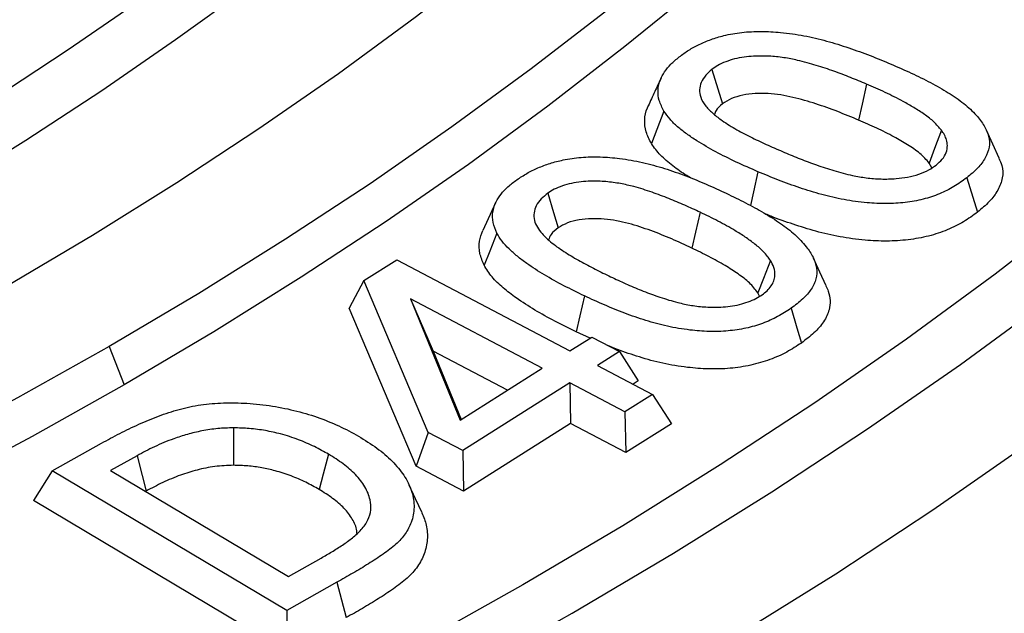
# Model space of a CAD drawing. Units: millimetres. Extents: x 10 to 410, y 10 to 287.
# Drawn here: x 382 to 390, y 145 to 150 of the extents above; entities that cross this region are included whole.
import ezdxf

# ---------------------------------------------------------------- set-up
doc = ezdxf.new("R2010")
doc.units = ezdxf.units.MM
doc.linetypes.add('SLD-Solid', pattern=[0])

msp = doc.modelspace()

# ---------------------------------------------------------------- linework, layer by layer
at = {"color": 7, "linetype": 'SLD-Solid', "lineweight": 25}
for p, q in [((389.3891, 148.6575), (389.368, 148.6941)), ((385.9776, 148.3836), (385.8772, 148.1659)), ((384.9478, 147.7756), (385.2054, 147.9385)), ((385.2054, 147.9385), (386.5579, 147.2254)), ((384.9478, 147.7756), (384.8337, 147.5592)), ((385.4509, 146.5872), (384.9478, 147.7756)), ((388.0414, 147.6525), (388.0287, 147.6793)), ((386.3412, 147.0884), (385.3111, 147.6312)), ((385.3111, 147.6312), (385.7006, 146.6831)), ((385.3111, 147.6312), (385.4901, 147.2223)), ((385.3574, 146.3218), (384.8337, 147.5592)), ((386.7163, 147.3256), (386.6074, 147.3751)), ((386.5579, 147.2254), (386.7287, 147.3334)), ((386.7287, 147.3334), (386.945, 147.2195)), ((382.9576, 147.2599), (383.0742, 146.9593)), ((385.4901, 147.2223), (385.7094, 146.6886)), ((386.0699, 146.9168), (385.4901, 147.2223)), ((386.945, 147.2195), (386.7742, 147.1116)), ((386.945, 147.2195), (387.0919, 146.99)), ((386.7742, 147.1116), (387.2053, 146.8842)), ((385.7006, 146.6831), (386.3412, 147.0884)), ((386.5575, 146.9745), (385.7205, 146.4451)), ((386.9886, 146.7472), (386.5575, 146.9745)), ((386.5575, 146.9745), (386.5642, 146.6564)), ((387.0919, 146.99), (387.0522, 146.9649)), ((387.2053, 146.8842), (386.9886, 146.7472)), ((387.2053, 146.8842), (387.3522, 146.6548)), ((386.9886, 146.7472), (386.9952, 146.4291)), ((386.5642, 146.6564), (385.7273, 146.127)), ((386.9952, 146.4291), (386.5642, 146.6564)), ((387.3522, 146.6548), (386.9952, 146.4291)), ((385.4509, 146.5872), (385.3574, 146.3218)), ((385.7205, 146.4451), (385.4509, 146.5872)), ((382.5112, 146.2863), (382.8969, 146.5024)), ((385.7205, 146.4451), (385.7273, 146.127)), ((383.1745, 146.4048), (382.9674, 146.289)), ((382.5112, 146.2863), (382.3641, 146.0543)), ((384.3443, 145.1943), (382.5112, 146.2863)), ((382.9674, 146.289), (384.3584, 145.4604)), ((385.7273, 146.127), (385.3574, 146.3218)), ((383.2464, 146.1282), (383.2418, 146.1256)), ((384.342, 144.8761), (382.3641, 146.0543)), ((384.3584, 145.4604), (384.6135, 145.6037)), ((384.7373, 145.4142), (384.3443, 145.1943)), ((384.7373, 145.4142), (384.8098, 145.1378)), ((384.3443, 145.1943), (384.342, 144.8761))]:
    msp.add_line(p, q, dxfattribs=at)
at = {"color": 7, "linetype": 'SLD-Solid', "lineweight": 25, "flags": 128}
for points in [[(386.5751, 145.1716), (387.3672, 145.641), (388.1378, 146.1222), (388.8863, 146.615), (389.6122, 147.1188), (390.315, 147.6335), (390.9942, 148.1585), (391.6494, 148.6937), (392.2801, 149.2386), (392.8858, 149.7929), (393.4663, 150.3561), (394.0209, 150.9278), (394.5495, 151.5078), (395.0516, 152.0956), (395.5269, 152.6907), (395.975, 153.2928), (396.3956, 153.9015), (396.7885, 154.5163), (397.1534, 155.1369), (397.4901, 155.7628), (397.7982, 156.3935), (398.0777, 157.0287), (398.3282, 157.6678), (398.5497, 158.3106), (398.7419, 158.9565), (398.9048, 159.605), (399.0382, 160.2558), (399.1421, 160.9084), (399.2163, 161.5623), (399.2609, 162.2172), (399.2758, 162.8725), (399.2609, 163.5277), (399.2163, 164.1826), (399.1421, 164.8365), (399.0382, 165.4891), (398.9048, 166.1399), (398.7419, 166.7884), (398.5497, 167.4343), (398.3282, 168.0771), (398.0777, 168.7162), (397.7982, 169.3514), (397.4901, 169.9822), (397.1534, 170.608), (396.7885, 171.2286), (396.3956, 171.8434), (395.975, 172.4521), (395.5269, 173.0542), (395.0516, 173.6494), (394.5495, 174.2371), (394.0209, 174.8171), (393.4663, 175.3889), (392.8858, 175.9521), (392.2801, 176.5063), (391.6494, 177.0512), (390.9942, 177.5864), (390.315, 178.1115), (389.6122, 178.6261), (388.8863, 179.13), (388.1378, 179.6227), (387.3672, 180.1039), (386.5751, 180.5733), (385.762, 181.0306), (384.9284, 181.4755), (384.0749, 181.9075), (383.2021, 182.3266), (382.3106, 182.7323), (381.401, 183.1244), (380.4739, 183.5026), (379.5301, 183.8667), (378.57, 184.2164), (377.5944, 184.5515), (376.6039, 184.8717), (375.5993, 185.1768), (374.5812, 185.4667), (373.5502, 185.7411), (372.5072, 185.9997), (371.4528, 186.2426), (370.3878, 186.4694), (369.3128, 186.6801), (368.2287, 186.8744), (367.1361, 187.0523), (366.0358, 187.2136), (364.9286, 187.3582), (363.8152, 187.4861), (362.6964, 187.5971), (361.573, 187.6911), (360.4456, 187.7681), (359.3152, 187.8281), (358.1824, 187.8709), (357.0481, 187.8967), (355.913, 187.9053), (354.7779, 187.8967), (353.6436, 187.8709), (352.5108, 187.8281), (351.3804, 187.7681), (350.253, 187.6911), (349.1296, 187.5971), (348.0108, 187.4861), (346.8974, 187.3582), (345.7902, 187.2136), (344.6899, 187.0523), (343.5973, 186.8744), (342.5132, 186.6801), (341.4382, 186.4694), (340.3732, 186.2426), (339.3188, 185.9997), (338.2758, 185.7411), (337.2448, 185.4667), (336.2267, 185.1768), (335.2221, 184.8717), (334.2316, 184.5515), (333.256, 184.2164), (332.2959, 183.8667), (331.3521, 183.5026), (330.425, 183.1244), (329.5154, 182.7323), (328.6239, 182.3266), (327.7511, 181.9075), (326.8976, 181.4755), (326.064, 181.0306), (325.2509, 180.5733)], [(325.6359, 180.3511), (326.4388, 180.8026), (327.262, 181.2419), (328.1048, 181.6685), (328.9666, 182.0823), (329.8469, 182.4829), (330.745, 182.8701), (331.6605, 183.2436), (332.5925, 183.6031), (333.5405, 183.9484), (334.5039, 184.2793), (335.4819, 184.5955), (336.4739, 184.8968), (337.4793, 185.183), (338.4972, 185.4539), (339.5272, 185.7093), (340.5683, 185.9491), (341.62, 186.1731), (342.6814, 186.3811), (343.752, 186.573), (344.8308, 186.7487), (345.9173, 186.9079), (347.0106, 187.0508), (348.11, 187.177), (349.2147, 187.2866), (350.3241, 187.3795), (351.4373, 187.4555), (352.5535, 187.5147), (353.6721, 187.557), (354.7921, 187.5825), (355.913, 187.5909), (357.0339, 187.5825), (358.1539, 187.557), (359.2725, 187.5147), (360.3887, 187.4555), (361.5019, 187.3795), (362.6113, 187.2866), (363.716, 187.177), (364.8154, 187.0508), (365.9087, 186.9079), (366.9952, 186.7487), (368.074, 186.573), (369.1446, 186.3811), (370.206, 186.1731), (371.2577, 185.9491), (372.2988, 185.7093), (373.3288, 185.4539), (374.3467, 185.183), (375.3521, 184.8968), (376.3441, 184.5955), (377.3221, 184.2793), (378.2855, 183.9484), (379.2335, 183.6031), (380.1655, 183.2436), (381.081, 182.8701), (381.9791, 182.4829), (382.8594, 182.0823), (383.7212, 181.6685), (384.564, 181.2419), (385.3872, 180.8026), (386.1901, 180.3511), (386.9723, 179.8875), (387.7332, 179.4123), (388.4723, 178.9258), (389.1891, 178.4283), (389.883, 177.9201), (390.5537, 177.4016), (391.2007, 176.8732), (391.8234, 176.3351), (392.4216, 175.7878), (392.9947, 175.2317), (393.5424, 174.6671), (394.0644, 174.0944), (394.5601, 173.514), (395.0294, 172.9264), (395.4719, 172.3318), (395.8873, 171.7308), (396.2753, 171.1237), (396.6356, 170.5109), (396.968, 169.8929), (397.2723, 169.2701), (397.5482, 168.6429), (397.7956, 168.0117), (398.0143, 167.377), (398.2041, 166.7393), (398.365, 166.0989), (398.4967, 165.4562), (398.5993, 164.8118), (398.6726, 164.1661), (398.7166, 163.5195), (398.7313, 162.8725), (398.7166, 162.2254), (398.6726, 161.5788), (398.5993, 160.9331), (398.4967, 160.2887), (398.365, 159.6461), (398.2041, 159.0056), (398.0143, 158.3679), (397.7956, 157.7332), (397.5482, 157.102), (397.2723, 156.4748), (396.968, 155.852), (396.6356, 155.234), (396.2753, 154.6213), (395.8873, 154.0142), (395.4719, 153.4131), (395.0294, 152.8186), (394.5601, 152.2309), (394.0644, 151.6505), (393.5424, 151.0778), (392.9947, 150.5132), (392.4216, 149.9571), (391.8234, 149.4098), (391.2007, 148.8718), (390.5537, 148.3433), (389.883, 147.8248), (389.1891, 147.3166), (388.4723, 146.8191), (387.7332, 146.3326), (386.9723, 145.8574), (386.1901, 145.3939)], [(328.8684, 178.485), (329.5856, 178.8883), (330.3209, 179.2807), (331.0737, 179.6618), (331.8435, 180.0314), (332.6298, 180.3893), (333.4321, 180.7351), (334.2497, 181.0687), (335.0823, 181.3898), (335.9291, 181.6983), (336.7896, 181.9938), (337.6632, 182.2762), (338.5493, 182.5454), (339.4473, 182.801), (340.3566, 183.043), (341.2766, 183.2712), (342.2066, 183.4854), (343.1459, 183.6854), (344.0941, 183.8712), (345.0503, 184.0427), (346.014, 184.1996), (346.9845, 184.3418), (347.961, 184.4694), (348.9431, 184.5822), (349.9299, 184.6801), (350.9208, 184.763), (351.9151, 184.8309), (352.9122, 184.8838), (353.9113, 184.9216), (354.9118, 184.9443), (355.913, 184.9519), (356.9142, 184.9443), (357.9147, 184.9216), (358.9138, 184.8838), (359.9109, 184.8309), (360.9052, 184.763), (361.8961, 184.6801), (362.8829, 184.5822), (363.865, 184.4694), (364.8415, 184.3418), (365.812, 184.1996), (366.7757, 184.0427), (367.7319, 183.8712), (368.6801, 183.6854), (369.6194, 183.4854), (370.5494, 183.2712), (371.4694, 183.043), (372.3787, 182.801), (373.2767, 182.5454), (374.1628, 182.2762), (375.0364, 181.9938), (375.8969, 181.6983), (376.7437, 181.3898), (377.5763, 181.0687), (378.3939, 180.7351), (379.1962, 180.3893), (379.9825, 180.0314), (380.7523, 179.6618), (381.5051, 179.2807), (382.2404, 178.8883), (382.9576, 178.485), (383.6563, 178.0709), (384.3359, 177.6465), (384.9961, 177.2119), (385.6364, 176.7675), (386.2563, 176.3136), (386.8554, 175.8504), (387.4332, 175.3784), (387.9895, 174.8978), (388.5238, 174.4089), (389.0357, 173.9122), (389.525, 173.4079), (389.9912, 172.8963), (390.434, 172.3779), (390.8532, 171.853), (391.2485, 171.3219), (391.6195, 170.785), (391.9661, 170.2427), (392.2879, 169.6954), (392.5848, 169.1434), (392.8566, 168.587), (393.1031, 168.0268), (393.3241, 167.463), (393.5194, 166.8961), (393.689, 166.3264), (393.8326, 165.7544), (393.9503, 165.1804), (394.0419, 164.6048), (394.1074, 164.028), (394.1467, 163.4504), (394.1599, 162.8725), (394.1467, 162.2945), (394.1074, 161.7169), (394.0419, 161.1401), (393.9503, 160.5645), (393.8326, 159.9905), (393.689, 159.4185), (393.5194, 158.8488), (393.3241, 158.2819), (393.1031, 157.7181), (392.8566, 157.1579), (392.5848, 156.6016), (392.2879, 156.0495), (391.9661, 155.5022), (391.6195, 154.9599), (391.2485, 154.423), (390.8532, 153.8919), (390.434, 153.367), (389.9912, 152.8486), (389.525, 152.3371), (389.0357, 151.8327), (388.5238, 151.336), (387.9895, 150.8471), (387.4332, 150.3665), (386.8554, 149.8945), (386.2563, 149.4313), (385.6364, 148.9774), (384.9961, 148.533), (384.3359, 148.0984), (383.6563, 147.674), (382.9576, 147.2599)], [(329.6765, 178.0185), (330.3723, 178.4097), (331.0856, 178.7904), (331.8159, 179.1601), (332.5627, 179.5187), (333.3255, 179.8658), (334.1038, 180.2013), (334.8971, 180.525), (335.7047, 180.8365), (336.5262, 181.1357), (337.361, 181.4224), (338.2085, 181.6964), (339.0681, 181.9575), (339.9393, 182.2055), (340.8214, 182.4403), (341.7139, 182.6617), (342.6161, 182.8695), (343.5274, 183.0635), (344.4472, 183.2438), (345.3749, 183.4101), (346.3098, 183.5623), (347.2512, 183.7003), (348.1986, 183.8241), (349.1513, 183.9335), (350.1087, 184.0284), (351.07, 184.1089), (352.0346, 184.1748), (353.0019, 184.2261), (353.9711, 184.2628), (354.9417, 184.2848), (355.913, 184.2921), (356.8843, 184.2848), (357.8549, 184.2628), (358.8241, 184.2261), (359.7914, 184.1748), (360.756, 184.1089), (361.7173, 184.0284), (362.6747, 183.9335), (363.6274, 183.8241), (364.5748, 183.7003), (365.5162, 183.5623), (366.4511, 183.4101), (367.3788, 183.2438), (368.2986, 183.0635), (369.2099, 182.8695), (370.1121, 182.6617), (371.0046, 182.4403), (371.8867, 182.2055), (372.7579, 181.9575), (373.6175, 181.6964), (374.465, 181.4224), (375.2998, 181.1357), (376.1213, 180.8365), (376.9289, 180.525), (377.7222, 180.2013), (378.5005, 179.8658), (379.2633, 179.5187), (380.0101, 179.1601), (380.7404, 178.7904), (381.4537, 178.4097), (382.1495, 178.0185), (382.8273, 177.6168), (383.4866, 177.205), (384.1271, 176.7834), (384.7482, 176.3523), (385.3496, 175.9119), (385.9308, 175.4626), (386.4914, 175.0047), (387.031, 174.5385), (387.5494, 174.0642), (388.046, 173.5823), (388.5206, 173.093), (388.9729, 172.5968), (389.4025, 172.0939), (389.8092, 171.5846), (390.1926, 171.0694), (390.5526, 170.5486), (390.8888, 170.0225), (391.201, 169.4915), (391.489, 168.956), (391.7527, 168.4163), (391.9918, 167.8728), (392.2062, 167.3259), (392.3957, 166.7759), (392.5602, 166.2232), (392.6996, 165.6683), (392.8137, 165.1114), (392.9026, 164.553), (392.9661, 163.9935), (393.0043, 163.4332), (393.017, 162.8725), (393.0043, 162.3118), (392.9661, 161.7514), (392.9026, 161.1919), (392.8137, 160.6335), (392.6996, 160.0766), (392.5602, 159.5217), (392.3957, 158.969), (392.2062, 158.4191), (391.9918, 157.8721), (391.7527, 157.3286), (391.489, 156.7889), (391.201, 156.2534), (390.8888, 155.7224), (390.5526, 155.1963), (390.1926, 154.6755), (389.8092, 154.1603), (389.4025, 153.651), (388.9729, 153.1481), (388.5206, 152.6519), (388.046, 152.1626), (387.5494, 151.6807), (387.031, 151.2065), (386.4914, 150.7402), (385.9308, 150.2823), (385.3496, 149.833), (384.7482, 149.3926), (384.1271, 148.9615), (383.4866, 148.5399), (382.8273, 148.1281), (382.1495, 147.7265)], [(333.6692, 178.6639), (334.3776, 178.9831), (335.0996, 179.292), (335.835, 179.5902), (336.5832, 179.8776), (337.3437, 180.154), (338.1161, 180.4192), (338.8998, 180.6731), (339.6944, 180.9154), (340.4993, 181.1461), (341.3141, 181.365), (342.1382, 181.5719), (342.9711, 181.7668), (343.8122, 181.9494), (344.6611, 182.1197), (345.5171, 182.2776), (346.3798, 182.4229), (347.2486, 182.5556), (348.1229, 182.6756), (349.0022, 182.7828), (349.8858, 182.8772), (350.7734, 182.9586), (351.6642, 183.0271), (352.5577, 183.0826), (353.4534, 183.125), (354.3506, 183.1543), (355.2488, 183.1705), (356.1475, 183.1737), (357.046, 183.1637), (357.9438, 183.1406), (358.8403, 183.1045), (359.7349, 183.0552), (360.6271, 182.993), (361.5162, 182.9177), (362.4018, 182.8296), (363.2833, 182.7285), (364.16, 182.6146), (365.0315, 182.488), (365.8972, 182.3486), (366.7565, 182.1967), (367.6088, 182.0324), (368.4537, 181.8556), (369.2906, 181.6666), (370.119, 181.4654), (370.9383, 181.2523), (371.748, 181.0272), (372.5476, 180.7904), (373.3366, 180.542), (374.1144, 180.2822), (374.8807, 180.0111), (375.6348, 179.729), (376.3764, 179.4359), (377.1049, 179.1321), (377.8198, 178.8178), (378.5208, 178.4932), (379.2074, 178.1584), (379.879, 177.8138), (380.5354, 177.4594), (381.1761, 177.0956), (381.8006, 176.7226), (382.4087, 176.3406), (382.9998, 175.9498), (383.5736, 175.5505), (384.1298, 175.143), (384.6679, 174.7275), (385.1877, 174.3043), (385.6888, 173.8737), (386.171, 173.4359), (386.6338, 172.9912), (387.077, 172.5398), (387.5003, 172.0822), (387.9034, 171.6185), (388.2861, 171.1492), (388.6482, 170.6743), (388.9894, 170.1944), (389.3094, 169.7096), (389.6082, 169.2203), (389.8854, 168.7268), (390.1409, 168.2294), (390.3747, 167.7285), (390.5864, 167.2243), (390.7759, 166.7172), (390.9433, 166.2075), (391.0882, 165.6955), (391.2108, 165.1815), (391.3107, 164.666), (391.3881, 164.1491), (391.4429, 163.6313), (391.475, 163.1128), (391.4843, 162.594), (391.471, 162.0753), (391.435, 161.5569), (391.3763, 161.0392), (391.295, 160.5226), (391.1911, 160.0073), (391.0646, 159.4936), (390.9158, 158.982), (390.7446, 158.4727), (390.5511, 157.9661), (390.3356, 157.4624), (390.0981, 156.9621), (389.8387, 156.4654), (389.5577, 155.9726), (389.2553, 155.4841), (388.9315, 155.0001), (388.5867, 154.521), (388.221, 154.0471), (387.8347, 153.5787), (387.4281, 153.1161), (387.0013, 152.6595), (386.5547, 152.2093), (386.0885, 151.7658), (385.603, 151.3292), (385.0986, 150.8998), (384.5756, 150.478), (384.0343, 150.0638), (383.475, 149.6578), (382.8982, 149.2599), (382.3041, 148.8707), (381.6932, 148.4902), (381.0658, 148.1188)], [(331.0632, 148.4104), (330.4213, 148.7908), (329.7968, 149.1808), (329.1902, 149.5801), (328.6019, 149.9884), (328.0323, 150.4055), (327.4818, 150.8311), (326.9509, 151.2648), (326.4397, 151.7064), (325.9488, 152.1556), (325.4784, 152.612), (325.0289, 153.0754), (324.6005, 153.5455), (324.1936, 154.0218), (323.8084, 154.5041), (323.4452, 154.9921), (323.1043, 155.4854), (322.7859, 155.9837), (322.4902, 156.4866), (322.2173, 156.9938), (321.9676, 157.505), (321.7411, 158.0198), (321.5381, 158.5378), (321.3586, 159.0587), (321.2028, 159.5821), (321.0708, 160.1078), (320.9627, 160.6352), (320.8785, 161.1641), (320.8183, 161.694), (320.7822, 162.2247), (320.7701, 162.7558), (320.7822, 163.2869), (320.8183, 163.8176), (320.8785, 164.3476), (320.9627, 164.8764), (321.0708, 165.4039), (321.2028, 165.9295), (321.3586, 166.4529), (321.5381, 166.9738), (321.7411, 167.4918), (321.9676, 168.0066), (322.2173, 168.5178), (322.4902, 169.025), (322.7859, 169.5279), (323.1043, 170.0262), (323.4452, 170.5195), (323.8084, 171.0075), (324.1936, 171.4898), (324.6005, 171.9662), (325.0289, 172.4362), (325.4784, 172.8996), (325.9488, 173.356), (326.4397, 173.8052), (326.9509, 174.2468), (327.4818, 174.6805), (328.0323, 175.1061), (328.6019, 175.5232), (329.1902, 175.9315), (329.7968, 176.3308), (330.4213, 176.7208), (331.0632, 177.1013), (331.7223, 177.4719), (332.3978, 177.8324), (333.0895, 178.1826), (333.7969, 178.5222), (334.5194, 178.851), (335.2565, 179.1688), (336.0079, 179.4753), (336.7728, 179.7704), (337.5509, 180.0538), (338.3416, 180.3253), (339.1443, 180.5848), (339.9585, 180.8321), (340.7836, 181.067), (341.6191, 181.2894), (342.4644, 181.4991), (343.3189, 181.6959), (344.1821, 181.8797), (345.0533, 182.0504), (345.9319, 182.2079), (346.8174, 182.3521), (347.7091, 182.4828), (348.6064, 182.6), (349.5087, 182.7036), (350.4154, 182.7936), (351.3259, 182.8698), (352.2396, 182.9322), (353.1557, 182.9808), (354.0738, 183.0155), (354.9931, 183.0364), (355.913, 183.0433), (356.8329, 183.0364), (357.7522, 183.0155), (358.6703, 182.9808), (359.5864, 182.9322), (360.5001, 182.8698), (361.4106, 182.7936), (362.3173, 182.7036), (363.2196, 182.6), (364.1169, 182.4828), (365.0086, 182.3521), (365.8941, 182.2079), (366.7727, 182.0504), (367.6439, 181.8797), (368.5071, 181.6959), (369.3616, 181.4991), (370.2069, 181.2894), (371.0424, 181.067), (371.8675, 180.8321), (372.6817, 180.5848), (373.4844, 180.3253), (374.2751, 180.0538), (375.0532, 179.7704), (375.8181, 179.4753), (376.5695, 179.1688), (377.3066, 178.851), (378.0291, 178.5222), (378.7365, 178.1826), (379.4282, 177.8324), (380.1037, 177.4719), (380.7628, 177.1013), (381.4047, 176.7208), (382.0292, 176.3308), (382.6358, 175.9315), (383.2241, 175.5232), (383.7937, 175.1061), (384.3442, 174.6805), (384.8751, 174.2468), (385.3863, 173.8052), (385.8772, 173.356), (386.3476, 172.8996), (386.7971, 172.4362), (387.2255, 171.9662), (387.6324, 171.4898), (388.0176, 171.0075), (388.3808, 170.5195), (388.7217, 170.0262), (389.0401, 169.5279), (389.3358, 169.025), (389.6087, 168.5178), (389.8584, 168.0066), (390.0849, 167.4918), (390.2879, 166.9738), (390.4674, 166.4529), (390.6232, 165.9295), (390.7552, 165.4039), (390.8633, 164.8764), (390.9475, 164.3476), (391.0077, 163.8176), (391.0438, 163.2869), (391.0559, 162.7558), (391.0438, 162.2247), (391.0077, 161.694), (390.9475, 161.1641), (390.8633, 160.6352), (390.7552, 160.1078), (390.6232, 159.5821), (390.4674, 159.0587), (390.2879, 158.5378), (390.0849, 158.0198), (389.8584, 157.505), (389.6087, 156.9938), (389.3358, 156.4866), (389.0401, 155.9837), (388.7217, 155.4854), (388.3808, 154.9921), (388.0176, 154.5041), (387.6324, 154.0218), (387.2255, 153.5455), (386.7971, 153.0754), (386.3476, 152.612), (385.8772, 152.1556), (385.3863, 151.7064), (384.8751, 151.2648), (384.3442, 150.8311), (383.7937, 150.4055), (383.2241, 149.9884), (382.6358, 149.5801), (382.0292, 149.1808), (381.4047, 148.7908), (380.7628, 148.4104), (380.1037, 148.0397), (379.4282, 147.6792), (378.7365, 147.329), (378.0291, 146.9894), (377.3066, 146.6606), (376.5695, 146.3428), (375.8181, 146.0363), (375.0532, 145.7412), (374.2751, 145.4578), (373.4844, 145.1863), (372.6817, 144.9268), (371.8675, 144.6795), (371.0424, 144.4446), (370.2069, 144.2222), (369.3616, 144.0126), (368.5071, 143.8158), (367.6439, 143.6319), (366.7727, 143.4612), (365.8941, 143.3037), (365.0086, 143.1596), (364.1169, 143.0288), (363.2196, 142.9116), (362.3173, 142.808), (361.4106, 142.718), (360.5001, 142.6418), (359.5864, 142.5794), (358.6703, 142.5308), (357.7522, 142.4961), (356.8329, 142.4752), (355.913, 142.4683), (354.9931, 142.4752), (354.0738, 142.4961), (353.1557, 142.5308), (352.2396, 142.5794), (351.3259, 142.6418), (350.4154, 142.718), (349.5087, 142.808), (348.6064, 142.9116), (347.7091, 143.0288), (346.8174, 143.1596), (345.9319, 143.3037), (345.0533, 143.4612), (344.1821, 143.6319), (343.3189, 143.8158), (342.4644, 144.0126), (341.6191, 144.2222), (340.7836, 144.4446), (339.9585, 144.6795), (339.1443, 144.9268), (338.3416, 145.1863), (337.5509, 145.4578), (336.7728, 145.7412), (336.0079, 146.0363), (335.2565, 146.3428), (334.5194, 146.6606), (333.7969, 146.9894), (333.0895, 147.329), (332.3978, 147.6792), (331.7223, 148.0397), (331.0632, 148.4104)], [(325.2509, 180.5733), (324.4588, 180.1039), (323.6882, 179.6227), (322.9397, 179.13), (322.2138, 178.6261), (321.511, 178.1115), (320.8318, 177.5864), (320.1766, 177.0512), (319.5459, 176.5063), (318.9402, 175.9521), (318.3597, 175.3889), (317.8051, 174.8171), (317.2765, 174.2371), (316.7744, 173.6494), (316.2991, 173.0542), (315.851, 172.4521), (315.4304, 171.8434), (315.0375, 171.2286), (314.6726, 170.608), (314.3359, 169.9822), (314.0278, 169.3514), (313.7483, 168.7162), (313.4978, 168.0771), (313.2763, 167.4343), (313.0841, 166.7884), (312.9212, 166.1399), (312.7878, 165.4891), (312.6839, 164.8365), (312.6097, 164.1826), (312.5651, 163.5277), (312.5502, 162.8725), (312.5651, 162.2172), (312.6097, 161.5623), (312.6839, 160.9084), (312.7878, 160.2558), (312.9212, 159.605), (313.0841, 158.9565), (313.2763, 158.3106), (313.4978, 157.6678), (313.7483, 157.0287), (314.0278, 156.3935), (314.3359, 155.7628), (314.6726, 155.1369), (315.0375, 154.5163), (315.4304, 153.9015), (315.851, 153.2928), (316.2991, 152.6907), (316.7744, 152.0956), (317.2765, 151.5078), (317.8051, 150.9278), (318.3597, 150.3561), (318.9402, 149.7929), (319.5459, 149.2386), (320.1766, 148.6937), (320.8318, 148.1585), (321.511, 147.6335), (322.2138, 147.1188), (322.9397, 146.615), (323.6882, 146.1222), (324.4588, 145.641), (325.2509, 145.1716), (326.064, 144.7143), (326.8976, 144.2695), (327.7511, 143.8374), (328.6239, 143.4183), (329.5154, 143.0126), (330.425, 142.6205), (331.3521, 142.2423), (332.2959, 141.8782), (333.256, 141.5285), (334.2316, 141.1934), (335.2221, 140.8732), (336.2267, 140.5681), (337.2448, 140.2782), (338.2758, 140.0039), (339.3188, 139.7452), (340.3732, 139.5023), (341.4382, 139.2755), (342.5132, 139.0649), (343.5973, 138.8705), (344.6899, 138.6926), (345.7902, 138.5313), (346.8974, 138.3867), (348.0108, 138.2588), (349.1296, 138.1479), (350.253, 138.0538), (351.3804, 137.9768), (352.5108, 137.9168), (353.6436, 137.874), (354.7779, 137.8482), (355.913, 137.8397), (357.0481, 137.8482), (358.1824, 137.874), (359.3152, 137.9168), (360.4456, 137.9768), (361.573, 138.0538), (362.6964, 138.1479), (363.8152, 138.2588), (364.9286, 138.3867), (366.0358, 138.5313), (367.1361, 138.6926), (368.2287, 138.8705), (369.3128, 139.0649), (370.3878, 139.2755), (371.4528, 139.5023), (372.5072, 139.7452), (373.5502, 140.0039), (374.5812, 140.2782), (375.5993, 140.5681), (376.6039, 140.8732), (377.5944, 141.1934), (378.57, 141.5285), (379.5301, 141.8782), (380.4739, 142.2423), (381.401, 142.6205), (382.3106, 143.0126), (383.2021, 143.4183), (384.0749, 143.8374), (384.9284, 144.2695), (385.762, 144.7143), (386.5751, 145.1716)], [(386.1901, 145.3939), (385.3872, 144.9423), (384.564, 144.5031), (383.7212, 144.0764), (382.8594, 143.6626), (381.9791, 143.262), (381.081, 142.8748), (380.1655, 142.5013), (379.2335, 142.1418), (378.2855, 141.7965), (377.3221, 141.4656), (376.3441, 141.1494), (375.3521, 140.8481), (374.3467, 140.5619), (373.3288, 140.291), (372.2988, 140.0356), (371.2577, 139.7958), (370.206, 139.5718), (369.1446, 139.3638), (368.074, 139.1719), (366.9952, 138.9963), (365.9087, 138.837), (364.8154, 138.6942), (363.716, 138.5679), (362.6113, 138.4583), (361.5019, 138.3655), (360.3887, 138.2894), (359.2725, 138.2302), (358.1539, 138.1879), (357.0339, 138.1625), (355.913, 138.154), (354.7921, 138.1625), (353.6721, 138.1879), (352.5535, 138.2302), (351.4373, 138.2894), (350.3241, 138.3655), (349.2147, 138.4583), (348.11, 138.5679), (347.0106, 138.6942), (345.9173, 138.837), (344.8308, 138.9963), (343.752, 139.1719), (342.6814, 139.3638), (341.62, 139.5718), (340.5683, 139.7958), (339.5272, 140.0356), (338.4972, 140.291), (337.4793, 140.5619), (336.4739, 140.8481), (335.4819, 141.1494), (334.5039, 141.4656), (333.5405, 141.7965), (332.5925, 142.1418), (331.6605, 142.5013), (330.745, 142.8748), (329.8469, 143.262), (328.9666, 143.6626), (328.1048, 144.0764), (327.262, 144.5031), (326.4388, 144.9423), (325.6359, 145.3939), (324.8537, 145.8574), (324.0928, 146.3326), (323.3537, 146.8191), (322.6369, 147.3166), (321.943, 147.8248), (321.2723, 148.3433), (320.6253, 148.8718), (320.0026, 149.4098), (319.4044, 149.9571), (318.8313, 150.5132), (318.2836, 151.0778), (317.7616, 151.6505), (317.2659, 152.2309), (316.7966, 152.8186), (316.3541, 153.4131), (315.9387, 154.0142), (315.5507, 154.6213), (315.1904, 155.234), (314.858, 155.852), (314.5537, 156.4748), (314.2778, 157.102), (314.0304, 157.7332), (313.8117, 158.3679), (313.6219, 159.0056), (313.461, 159.6461), (313.3293, 160.2887), (313.2267, 160.9331), (313.1534, 161.5788), (313.1094, 162.2254), (313.0947, 162.8725), (313.1094, 163.5195), (313.1534, 164.1661), (313.2267, 164.8118), (313.3293, 165.4562), (313.461, 166.0989), (313.6219, 166.7393), (313.8117, 167.377), (314.0304, 168.0117), (314.2778, 168.6429), (314.5537, 169.2701), (314.858, 169.8929), (315.1904, 170.5109), (315.5507, 171.1237), (315.9387, 171.7308), (316.3541, 172.3318), (316.7966, 172.9264), (317.2659, 173.514), (317.7616, 174.0944), (318.2836, 174.6671), (318.8313, 175.2317), (319.4044, 175.7878), (320.0026, 176.3351), (320.6253, 176.8732), (321.2723, 177.4016), (321.943, 177.9201), (322.6369, 178.4283), (323.3537, 178.9258), (324.0928, 179.4123), (324.8537, 179.8875), (325.6359, 180.3511)], [(382.9576, 147.2599), (382.2404, 146.8566), (381.5051, 146.4642), (380.7523, 146.0831), (379.9825, 145.7135), (379.1962, 145.3557), (378.3939, 145.0098), (377.5763, 144.6762), (376.7437, 144.3551), (375.8969, 144.0466), (375.0364, 143.7511), (374.1628, 143.4687), (373.2767, 143.1995), (372.3787, 142.9439), (371.4694, 142.7019), (370.5494, 142.4737), (369.6194, 142.2595), (368.6801, 142.0595), (367.7319, 141.8737), (366.7757, 141.7023), (365.812, 141.5454), (364.8415, 141.4031), (363.865, 141.2755), (362.8829, 141.1627), (361.8961, 141.0649), (360.9052, 140.9819), (359.9109, 140.914), (358.9138, 140.8611), (357.9147, 140.8233), (356.9142, 140.8006), (355.913, 140.793), (354.9118, 140.8006), (353.9113, 140.8233), (352.9122, 140.8611), (351.9151, 140.914), (350.9208, 140.9819), (349.9299, 141.0649), (348.9431, 141.1627), (347.961, 141.2755), (346.9845, 141.4031), (346.014, 141.5454), (345.0503, 141.7023), (344.0941, 141.8737), (343.1459, 142.0595), (342.2066, 142.2595), (341.2766, 142.4737), (340.3566, 142.7019), (339.4473, 142.9439), (338.5493, 143.1995), (337.6632, 143.4687), (336.7896, 143.7511), (335.9291, 144.0466), (335.0823, 144.3551), (334.2497, 144.6762), (333.4321, 145.0098), (332.6298, 145.3557), (331.8435, 145.7135), (331.0737, 146.0831), (330.3209, 146.4642), (329.5856, 146.8566), (328.8684, 147.2599), (328.1697, 147.674), (327.4901, 148.0984), (326.8299, 148.533), (326.1896, 148.9774), (325.5697, 149.4313), (324.9706, 149.8945), (324.3928, 150.3665), (323.8365, 150.8471), (323.3022, 151.336), (322.7903, 151.8327), (322.301, 152.3371), (321.8348, 152.8486), (321.392, 153.367), (320.9728, 153.8919), (320.5775, 154.423), (320.2065, 154.9599), (319.8599, 155.5022), (319.5381, 156.0495), (319.2412, 156.6016), (318.9694, 157.1579), (318.7229, 157.7181), (318.5019, 158.2819), (318.3066, 158.8488), (318.137, 159.4185), (317.9934, 159.9905), (317.8757, 160.5645), (317.7841, 161.1401), (317.7186, 161.7169), (317.6793, 162.2945), (317.6662, 162.8725), (317.6793, 163.4504), (317.7186, 164.028), (317.7841, 164.6048), (317.8757, 165.1804), (317.9934, 165.7544), (318.137, 166.3264), (318.3066, 166.8961), (318.5019, 167.463), (318.7229, 168.0268), (318.9694, 168.587), (319.2412, 169.1434), (319.5381, 169.6954), (319.8599, 170.2427), (320.2065, 170.785), (320.5775, 171.3219), (320.9728, 171.853), (321.392, 172.3779), (321.8348, 172.8963), (322.301, 173.4079), (322.7903, 173.9122), (323.3022, 174.4089), (323.8365, 174.8978), (324.3928, 175.3784), (324.9706, 175.8504), (325.5697, 176.3136), (326.1896, 176.7675), (326.8299, 177.2119), (327.4901, 177.6465), (328.1697, 178.0709), (328.8684, 178.485)], [(383.0742, 146.9593), (382.3539, 146.5542), (381.6155, 146.1602), (380.8595, 145.7774), (380.0863, 145.4062), (379.2966, 145.0468), (378.4909, 144.6995), (377.6697, 144.3644), (376.8336, 144.0419), (375.9831, 143.7322), (375.1189, 143.4353), (374.2415, 143.1517), (373.3516, 142.8814), (372.4497, 142.6246), (371.5365, 142.3816), (370.6126, 142.1524), (369.6786, 141.9373), (368.7351, 141.7364), (367.7829, 141.5498), (366.8225, 141.3777), (365.8547, 141.2201), (364.8801, 141.0772), (363.8993, 140.9491), (362.913, 140.8358), (361.9219, 140.7375), (360.9267, 140.6542), (359.9281, 140.586), (358.9268, 140.5329), (357.9233, 140.4949), (356.9185, 140.4721), (355.913, 140.4645), (354.9075, 140.4721), (353.9027, 140.4949), (352.8992, 140.5329), (351.8979, 140.586), (350.8993, 140.6542), (349.9041, 140.7375), (348.913, 140.8358), (347.9267, 140.9491), (346.9459, 141.0772), (345.9713, 141.2201), (345.0035, 141.3777), (344.0431, 141.5498), (343.0909, 141.7364), (342.1474, 141.9373), (341.2134, 142.1524), (340.2895, 142.3816), (339.3763, 142.6246), (338.4744, 142.8814), (337.5845, 143.1517), (336.7071, 143.4353), (335.8429, 143.7322), (334.9924, 144.0419), (334.1563, 144.3644), (333.3351, 144.6995), (332.5294, 145.0468), (331.7397, 145.4062), (330.9665, 145.7774), (330.2105, 146.1602), (329.4721, 146.5542), (328.7518, 146.9593), (328.0501, 147.3751), (327.3675, 147.8014), (326.7044, 148.2379), (326.0614, 148.6842), (325.4389, 149.1401), (324.8372, 149.6052), (324.2568, 150.0793), (323.6982, 150.562), (323.1616, 151.0529), (322.6474, 151.5518), (322.156, 152.0583), (321.6878, 152.5721), (321.2431, 153.0927), (320.8221, 153.6199), (320.4251, 154.1533), (320.0525, 154.6925), (319.7044, 155.2371), (319.3812, 155.7868), (319.083, 156.3412), (318.81, 156.8999), (318.5625, 157.4626), (318.3406, 158.0288), (318.1444, 158.5981), (317.9741, 159.1703), (317.8298, 159.7448), (317.7116, 160.3213), (317.6196, 160.8994), (317.5538, 161.4786), (317.5144, 162.0587), (317.5012, 162.6392), (317.5144, 163.2196), (317.5538, 163.7997), (317.6196, 164.379), (317.7116, 164.957), (317.8298, 165.5335), (317.9741, 166.108), (318.1444, 166.6802), (318.3406, 167.2495), (318.5625, 167.8157), (318.81, 168.3784), (319.083, 168.9371), (319.3812, 169.4915), (319.7044, 170.0412), (320.0525, 170.5859), (320.4251, 171.125), (320.8221, 171.6584), (320.8468, 171.6905)], [(390.9792, 171.6905), (391.0039, 171.6584), (391.4009, 171.125), (391.7735, 170.5859), (392.1216, 170.0412), (392.4448, 169.4915), (392.743, 168.9371), (393.016, 168.3784), (393.2635, 167.8157), (393.4854, 167.2495), (393.6816, 166.6802), (393.8519, 166.108), (393.9962, 165.5335), (394.1144, 164.957), (394.2064, 164.379), (394.2722, 163.7997), (394.3116, 163.2196), (394.3248, 162.6392), (394.3116, 162.0587), (394.2722, 161.4786), (394.2064, 160.8994), (394.1144, 160.3213), (393.9962, 159.7448), (393.8519, 159.1703), (393.6816, 158.5981), (393.4854, 158.0288), (393.2635, 157.4626), (393.016, 156.8999), (392.743, 156.3412), (392.4448, 155.7868), (392.1216, 155.2371), (391.7735, 154.6925), (391.4009, 154.1533), (391.0039, 153.6199), (390.5829, 153.0927), (390.1382, 152.5721), (389.67, 152.0583), (389.1786, 151.5518), (388.6644, 151.0529), (388.1279, 150.562), (387.5692, 150.0793), (386.9888, 149.6052), (386.3871, 149.1401), (385.7646, 148.6842), (385.1216, 148.2379), (384.4585, 147.8014), (383.7759, 147.3751), (383.0742, 146.9593)], [(387.6675, 149.4259), (387.7146, 149.2755), (387.7516, 149.1572)], [(388.8776, 149.3122), (388.8431, 149.1545), (388.816, 149.0306)], [(387.2941, 149.0999), (387.2391, 148.9581), (387.1959, 148.8467)], [(389.4634, 148.9514), (389.41, 148.8074), (389.368, 148.6941)], [(389.9152, 148.7331), (389.865, 148.842), (389.8147, 148.9509)], [(389.6611, 148.5787), (389.7082, 148.4283), (389.7452, 148.3101)], [(386.3855, 148.4582), (386.4309, 148.3064), (386.4666, 148.1872)], [(387.5772, 148.3092), (387.5402, 148.1526), (387.5111, 148.0295)], [(385.9873, 148.146), (385.9314, 148.0059), (385.8874, 147.8959)], [(388.1265, 147.9332), (388.0717, 147.791), (388.0287, 147.6793)], [(388.5626, 147.7331), (388.5123, 147.8421), (388.462, 147.951)], [(386.6735, 147.6547), (386.6365, 147.4981), (386.6074, 147.3751)], [(388.2881, 147.5581), (388.333, 147.406), (388.3683, 147.2866)], [(383.928, 146.6229), (383.9279, 146.4587), (383.9279, 146.3296)], [(384.6723, 146.4157), (384.6305, 146.2616), (384.5977, 146.1406)], [(383.1745, 146.4048), (383.2148, 146.2499), (383.2464, 146.1282)], [(385.4025, 145.9577), (385.3522, 146.0666), (385.302, 146.1755)]]:
    msp.add_lwpolyline(points, dxfattribs=at)
at = {"color": 8, "linetype": 'SLD-Solid', "lineweight": 25, "flags": 128}
for points in [[(398.5682, 168.8001), (398.7303, 168.4229), (398.9847, 167.7739), (399.2096, 167.1212), (399.4049, 166.4653), (399.5703, 165.8067), (399.7058, 165.1458), (399.8112, 164.4831), (399.8866, 163.8191), (399.9319, 163.1541), (399.947, 162.4887), (399.9319, 161.8233), (399.8866, 161.1583), (399.8112, 160.4942), (399.7058, 159.8316), (399.5703, 159.1707), (399.4049, 158.5121), (399.2096, 157.8562), (398.9847, 157.2035), (398.7303, 156.5545), (398.4466, 155.9094), (398.1337, 155.2689), (397.7918, 154.6334), (397.4213, 154.0032), (397.0223, 153.3789), (396.5951, 152.7608), (396.14, 152.1493), (395.6574, 151.545), (395.1476, 150.9481), (394.6108, 150.3592), (394.0475, 149.7786), (393.4581, 149.2066), (392.843, 148.6438), (392.2026, 148.0905), (391.5372, 147.547), (390.8475, 147.0138), (390.1338, 146.4912), (389.3967, 145.9795), (388.6366, 145.4792), (387.8541, 144.9905), (387.0497, 144.5138)], [(388.0287, 148.6267), (387.9941, 148.469), (387.9706, 148.362)]]:
    msp.add_lwpolyline(points, dxfattribs=at)
at = {"color": 7, "linetype": 'SLD-Solid', "lineweight": 25}
for points, knots in [([(387.4132, 149.5253), (387.4374, 149.5432), (387.4848, 149.5783), (387.569, 149.6239), (387.6602, 149.6629), (387.7713, 149.6961), (387.903, 149.7195), (388.0541, 149.7267), (388.2179, 149.7181), (388.3908, 149.6933), (388.5681, 149.6505), (388.7397, 149.5967), (388.9076, 149.5358), (389.0154, 149.491), (389.0696, 149.4685)], [0, 0, 0, 0, 0.062564, 0.122828, 0.183356, 0.242841, 0.321449, 0.401357, 0.482963, 0.582597, 0.684122, 0.788304, 0.893633, 1, 1, 1, 1]), ([(387.2941, 149.0999), (387.28, 149.1274), (387.2523, 149.1814), (387.2432, 149.2654), (387.2596, 149.3418), (387.2967, 149.4094), (387.3464, 149.4696), (387.3905, 149.5064), (387.4132, 149.5253)], [0, 0, 0, 0, 0.190754, 0.375018, 0.557019, 0.701892, 0.846676, 1, 1, 1, 1]), ([(388.8776, 149.3122), (388.8362, 149.3294), (388.7525, 149.3642), (388.6226, 149.414), (388.4844, 149.4595), (388.3544, 149.4959), (388.23, 149.5207), (388.1143, 149.5328), (388.009, 149.5325), (387.9191, 149.5241), (387.845, 149.51), (387.7753, 149.4878), (387.7146, 149.4596), (387.6827, 149.4368), (387.6675, 149.4259)], [0, 0, 0, 0, 0.112065, 0.226527, 0.342297, 0.461236, 0.543319, 0.630638, 0.718318, 0.773033, 0.830297, 0.888625, 0.947058, 1, 1, 1, 1]), ([(387.6675, 149.4259), (387.6508, 149.4113), (387.6152, 149.3802), (387.5824, 149.3264), (387.5694, 149.2683), (387.5782, 149.2045), (387.6172, 149.1404), (387.6781, 149.0796), (387.7585, 149.0175), (387.8611, 148.9551), (387.9833, 148.892), (388.1079, 148.833), (388.1934, 148.7962), (388.2359, 148.7779)], [0, 0, 0, 0, 0.064764, 0.137144, 0.207937, 0.279508, 0.371431, 0.456124, 0.537846, 0.656852, 0.773032, 0.886972, 1, 1, 1, 1]), ([(389.0696, 149.4685), (389.1226, 149.4455), (389.2283, 149.3994), (389.3781, 149.3252), (389.5174, 149.2468), (389.6413, 149.1625), (389.7339, 149.0747), (389.7997, 148.9878), (389.8373, 148.9035), (389.8413, 148.8174), (389.8092, 148.7335), (389.749, 148.6525), (389.6908, 148.6037), (389.6611, 148.5787)], [0, 0, 0, 0, 0.106162, 0.211962, 0.315704, 0.417418, 0.517429, 0.599709, 0.679587, 0.757389, 0.835887, 0.916184, 1, 1, 1, 1]), ([(387.2723, 149.3624), (387.2552, 149.3252), (387.2181, 149.2446), (387.1875, 149.1784), (387.171, 149.1427)], [0, 0, 0, 0, 0.460622, 1, 1, 1, 1]), ([(389.4634, 148.9514), (389.4448, 148.9733), (389.4076, 149.0172), (389.3323, 149.0754), (389.25, 149.1282), (389.1483, 149.1863), (389.0249, 149.2481), (388.9264, 149.291), (388.8776, 149.3122)], [0, 0, 0, 0, 0.146171, 0.292763, 0.43412, 0.572447, 0.788314, 1, 1, 1, 1]), ([(388.816, 149.0306), (388.7618, 149.0531), (388.6533, 149.0982), (388.4828, 149.1591), (388.3335, 149.203), (388.2072, 149.2286), (388.1082, 149.2392), (388.0075, 149.2393), (387.9086, 149.2281), (387.8176, 149.2011), (387.7736, 149.1718), (387.7516, 149.1572)], [0, 0, 0, 0, 0.166814, 0.333593, 0.500325, 0.58374, 0.667076, 0.750407, 0.833666, 0.916817, 1, 1, 1, 1]), ([(387.1959, 148.8467), (387.1802, 148.8771), (387.1489, 148.9378), (387.1398, 149.0328), (387.1498, 149.102), (387.1696, 149.1372), (387.1725, 149.1424)], [0, 0, 0, 0, 0.315268, 0.630596, 0.945645, 1, 1, 1, 1]), ([(387.7516, 149.1572), (387.7318, 149.1404), (387.7014, 149.1146), (387.692, 149.0841), (387.6887, 149.0735)], [0, 0, 0, 0, 0.64978, 1, 1, 1, 1]), ([(388.0287, 148.6267), (387.9716, 148.6516), (387.8579, 148.7012), (387.6975, 148.7816), (387.5689, 148.8556), (387.4707, 148.9216), (387.4001, 148.9775), (387.3381, 149.0363), (387.3089, 149.0786), (387.2941, 149.0999)], [0, 0, 0, 0, 0.192614, 0.383044, 0.571076, 0.680611, 0.7882, 0.893256, 1, 1, 1, 1]), ([(389.368, 148.6941), (389.3449, 148.7201), (389.2988, 148.7721), (389.1995, 148.8388), (389.0866, 148.9044), (388.9584, 148.9685), (388.8635, 149.0099), (388.816, 149.0306)], [0, 0, 0, 0, 0.186499, 0.373152, 0.559867, 0.779925, 1, 1, 1, 1]), ([(389.4225, 148.679), (389.4389, 148.6936), (389.4734, 148.7239), (389.5038, 148.7763), (389.5125, 148.8282), (389.5045, 148.8748), (389.4885, 148.9149), (389.4715, 148.9396), (389.4634, 148.9514)], [0, 0, 0, 0, 0.181229, 0.378465, 0.570795, 0.722407, 0.866768, 1, 1, 1, 1]), ([(387.5021, 148.5787), (387.4921, 148.5845), (387.4413, 148.6136), (387.3607, 148.672), (387.2621, 148.7544), (387.218, 148.8159), (387.1959, 148.8467)], [0, 0, 0, 0, 0.075193, 0.383522, 0.691878, 1, 1, 1, 1]), ([(386.1442, 148.564), (386.1698, 148.5809), (386.2201, 148.6143), (386.3072, 148.6572), (386.4013, 148.6932), (386.5143, 148.7229), (386.647, 148.742), (386.7972, 148.7452), (386.9588, 148.7312), (387.1284, 148.7016), (387.3004, 148.6534), (387.4658, 148.5949), (387.627, 148.5295), (387.7297, 148.4818), (387.7813, 148.4578)], [0, 0, 0, 0, 0.0624261, 0.1228267, 0.183065, 0.243006, 0.3213176, 0.4010069, 0.4825224, 0.5825941, 0.6840597, 0.7884864, 0.8936419, 1, 1, 1, 1]), ([(388.2359, 148.7779), (388.2766, 148.7608), (388.3586, 148.7264), (388.4873, 148.6787), (388.623, 148.634), (388.7525, 148.5995), (388.8765, 148.5772), (388.9915, 148.5678), (389.1009, 148.5705), (389.201, 148.5834), (389.2881, 148.6059), (389.3643, 148.6385), (389.4037, 148.6659), (389.4225, 148.679)], [0, 0, 0, 0, 0.1128573, 0.2269997, 0.342896, 0.4626783, 0.5460005, 0.6332134, 0.7216449, 0.7898202, 0.8620078, 0.9340359, 1, 1, 1, 1]), ([(389.9116, 148.7326), (389.9205, 148.7139), (389.9447, 148.6638), (389.9447, 148.5778), (389.9091, 148.4817), (389.8413, 148.391), (389.7772, 148.337), (389.7452, 148.3101)], [0, 0, 0, 0, 0.128821, 0.34651, 0.564219, 0.782044, 1, 1, 1, 1]), ([(389.6611, 148.5787), (389.6289, 148.5553), (389.5656, 148.5093), (389.4512, 148.452), (389.3223, 148.4088), (389.1808, 148.3831), (389.0318, 148.3748), (388.8702, 148.3826), (388.6991, 148.4056), (388.5239, 148.4472), (388.3546, 148.5001), (388.1889, 148.5602), (388.0823, 148.6044), (388.0287, 148.6267)], [0, 0, 0, 0, 0.0833513, 0.1641025, 0.2430669, 0.3222582, 0.4016512, 0.4832772, 0.5830172, 0.6841541, 0.7880587, 0.8935419, 1, 1, 1, 1]), ([(385.9873, 148.146), (385.9758, 148.1737), (385.9531, 148.228), (385.9517, 148.3116), (385.9751, 148.3868), (386.0184, 148.4527), (386.0729, 148.5109), (386.12, 148.546), (386.1442, 148.564)], [0, 0, 0, 0, 0.191052, 0.374884, 0.55717, 0.701828, 0.847139, 1, 1, 1, 1]), ([(387.5772, 148.3092), (387.5375, 148.3277), (387.4578, 148.365), (387.3323, 148.4174), (387.2005, 148.4675), (387.0743, 148.5071), (386.9533, 148.5355), (386.8396, 148.5511), (386.735, 148.5541), (386.6449, 148.5484), (386.5701, 148.5367), (386.4993, 148.5167), (386.4356, 148.4908), (386.4018, 148.4688), (386.3855, 148.4582)], [0, 0, 0, 0, 0.11275, 0.226481, 0.341928, 0.460865, 0.542797, 0.629769, 0.71773, 0.77239, 0.829427, 0.887843, 0.945713, 1, 1, 1, 1]), ([(386.3855, 148.4582), (386.3674, 148.4439), (386.3295, 148.4141), (386.2925, 148.3615), (386.2744, 148.3043), (386.2765, 148.2466), (386.3021, 148.1925), (386.338, 148.1434), (386.383, 148.0994), (386.4466, 148.0453), (386.5369, 147.9848), (386.6523, 147.9183), (386.7707, 147.8563), (386.8519, 147.8172), (386.8921, 147.7978)], [0, 0, 0, 0, 0.065244, 0.137179, 0.208112, 0.280175, 0.349148, 0.415259, 0.477443, 0.538462, 0.657711, 0.773314, 0.887854, 1, 1, 1, 1]), ([(387.7813, 148.4578), (387.832, 148.4332), (387.9326, 148.3844), (388.075, 148.3064), (388.2057, 148.2243), (388.3211, 148.1367), (388.4044, 148.0467), (388.4631, 147.9586), (388.4911, 147.8738), (388.4876, 147.7887), (388.4493, 147.7065), (388.3813, 147.6286), (388.3195, 147.5819), (388.2881, 147.5581)], [0, 0, 0, 0, 0.106665, 0.211885, 0.316366, 0.418029, 0.518254, 0.600506, 0.680718, 0.757982, 0.836171, 0.916633, 1, 1, 1, 1]), ([(388.1265, 147.9332), (388.1098, 147.9557), (388.0767, 148.0003), (388.0072, 148.0603), (387.9307, 148.1153), (387.8353, 148.1762), (387.7175, 148.2409), (387.6238, 148.2865), (387.5772, 148.3092)], [0, 0, 0, 0, 0.147361, 0.29246, 0.433793, 0.573148, 0.78756, 1, 1, 1, 1]), ([(389.7452, 148.3101), (389.7102, 148.2846), (389.6402, 148.2338), (389.5122, 148.1696), (389.3656, 148.1204), (389.2038, 148.0909), (389.0351, 148.0812), (388.8553, 148.0896), (388.6685, 148.1147), (388.4807, 148.1591), (388.3029, 148.2149), (388.173, 148.2611), (388.1038, 148.2895), (388.0896, 148.2953)], [0, 0, 0, 0, 0.090014, 0.179993, 0.269939, 0.359896, 0.449852, 0.539851, 0.647851, 0.755883, 0.863955, 0.972043, 1, 1, 1, 1]), ([(386.4666, 148.1872), (386.4459, 148.171), (386.4097, 148.1426), (386.3965, 148.1083), (386.3909, 148.0936)], [0, 0, 0, 0, 0.570186, 1, 1, 1, 1]), ([(387.5111, 148.0295), (387.4593, 148.0535), (387.3558, 148.1015), (387.1921, 148.1671), (387.0479, 148.215), (386.9249, 148.2442), (386.8277, 148.2578), (386.7279, 148.261), (386.6288, 148.2528), (386.5361, 148.2287), (386.4897, 148.201), (386.4666, 148.1872)], [0, 0, 0, 0, 0.166813, 0.333623, 0.50035, 0.58377, 0.667113, 0.750442, 0.833705, 0.916855, 1, 1, 1, 1]), ([(385.8874, 147.8959), (385.8748, 147.9264), (385.8497, 147.9875), (385.8456, 148.0796), (385.868, 148.138), (385.8786, 148.1657)], [0, 0, 0, 0, 0.344551, 0.689115, 1, 1, 1, 1]), ([(386.6735, 147.6547), (386.619, 147.6811), (386.5106, 147.7336), (386.3588, 147.8182), (386.2379, 147.8954), (386.1468, 147.9641), (386.0818, 148.0218), (386.0249, 148.0817), (385.9999, 148.1245), (385.9873, 148.146)], [0, 0, 0, 0, 0.192629, 0.383065, 0.571001, 0.680552, 0.78865, 0.893702, 1, 1, 1, 1]), ([(388.0287, 147.6793), (388.008, 147.7057), (387.9665, 147.7585), (387.8746, 147.8278), (387.7688, 147.8965), (387.6466, 147.9636), (387.5563, 148.0075), (387.5111, 148.0295)], [0, 0, 0, 0, 0.186478, 0.373118, 0.559837, 0.779932, 1, 1, 1, 1]), ([(386.6074, 147.3751), (386.5516, 147.4021), (386.44, 147.4561), (386.2829, 147.5438), (386.1467, 147.6307), (386.0353, 147.7176), (385.9448, 147.8023), (385.9066, 147.8647), (385.8874, 147.8959)], [0, 0, 0, 0, 0.186693, 0.3734, 0.560064, 0.706739, 0.853434, 1, 1, 1, 1]), ([(388.0607, 147.6643), (388.0743, 147.6744), (388.1026, 147.6957), (388.1336, 147.7327), (388.1552, 147.773), (388.1649, 147.8219), (388.1571, 147.8764), (388.1364, 147.9148), (388.1265, 147.9332)], [0, 0, 0, 0, 0.1349704, 0.2818775, 0.4300169, 0.5768795, 0.7978383, 1, 1, 1, 1]), ([(386.8921, 147.7978), (386.9309, 147.7797), (387.009, 147.7431), (387.1323, 147.6918), (387.2625, 147.6436), (387.3878, 147.6054), (387.5086, 147.5792), (387.6219, 147.5665), (387.7245, 147.566), (387.8127, 147.5731), (387.8848, 147.5867), (387.9525, 147.6073), (388.0125, 147.633), (388.0451, 147.6541), (388.0607, 147.6643)], [0, 0, 0, 0, 0.1125918, 0.2266082, 0.3424543, 0.4611102, 0.5453751, 0.6324198, 0.7197819, 0.775303, 0.8327111, 0.8896998, 0.9471954, 1, 1, 1, 1]), ([(388.5603, 147.7328), (388.5667, 147.7193), (388.5843, 147.6824), (388.5957, 147.6197), (388.5876, 147.5384), (388.5471, 147.4516), (388.4707, 147.3641), (388.4024, 147.3124), (388.3683, 147.2866)], [0, 0, 0, 0, 0.087072, 0.239285, 0.391453, 0.594195, 0.797055, 1, 1, 1, 1]), ([(388.2881, 147.5581), (388.254, 147.5357), (388.187, 147.4917), (388.0676, 147.4386), (387.9366, 147.3998), (387.7944, 147.3784), (387.6458, 147.3745), (387.4858, 147.3873), (387.3178, 147.415), (387.1486, 147.4623), (386.9849, 147.5191), (386.8261, 147.5839), (386.7246, 147.631), (386.6735, 147.6547)], [0, 0, 0, 0, 0.083862, 0.164649, 0.243484, 0.321548, 0.401635, 0.483685, 0.583199, 0.684305, 0.788229, 0.893581, 1, 1, 1, 1]), ([(388.3683, 147.2866), (388.3313, 147.2623), (388.2575, 147.2139), (388.1241, 147.1545), (387.9744, 147.11), (387.8112, 147.0854), (387.643, 147.0809), (387.4655, 147.0948), (387.2821, 147.1249), (387.1009, 147.1758), (386.9588, 147.2238), (386.8796, 147.2567), (386.8548, 147.267)], [0, 0, 0, 0, 0.098586, 0.197128, 0.295628, 0.394101, 0.492628, 0.591197, 0.709459, 0.827759, 0.946102, 1, 1, 1, 1]), ([(382.8969, 146.5024), (382.944, 146.5282), (383.0381, 146.5797), (383.1862, 146.6512), (383.3402, 146.7156), (383.5003, 146.7695), (383.6715, 146.8061), (383.8511, 146.8211), (384.0401, 146.8171), (384.2336, 146.7953), (384.4266, 146.7565), (384.607, 146.7001), (384.7756, 146.6305), (384.8747, 146.5746), (384.9246, 146.5465)], [0, 0, 0, 0, 0.083656, 0.166773, 0.248329, 0.328048, 0.404696, 0.481661, 0.559914, 0.647094, 0.734361, 0.821921, 0.910324, 1, 1, 1, 1]), ([(383.928, 146.6229), (383.8868, 146.6218), (383.803, 146.6195), (383.6819, 146.6004), (383.5667, 146.5731), (383.4416, 146.5321), (383.3087, 146.4769), (383.2189, 146.4287), (383.1745, 146.4048)], [0, 0, 0, 0, 0.142739, 0.290458, 0.433205, 0.574579, 0.789219, 1, 1, 1, 1]), ([(384.6723, 146.4157), (384.636, 146.4363), (384.5624, 146.4779), (384.4368, 146.5321), (384.3074, 146.574), (384.1777, 146.6025), (384.0538, 146.6196), (383.9694, 146.6218), (383.928, 146.6229)], [0, 0, 0, 0, 0.179366, 0.364078, 0.552229, 0.701752, 0.853728, 1, 1, 1, 1]), ([(384.9246, 146.5465), (384.9734, 146.5156), (385.07, 146.4545), (385.1852, 146.3499), (385.2734, 146.2385), (385.3298, 146.1214), (385.3467, 146.0009), (385.3257, 145.8901), (385.2752, 145.7925), (385.2001, 145.7089), (385.0976, 145.633), (384.984, 145.5584), (384.863, 145.4853), (384.7792, 145.4379), (384.7373, 145.4142)], [0, 0, 0, 0, 0.095175, 0.188599, 0.281591, 0.373795, 0.464517, 0.555869, 0.62638, 0.696004, 0.769257, 0.845485, 0.922663, 1, 1, 1, 1]), ([(384.6135, 145.6037), (384.6419, 145.6199), (384.6997, 145.6528), (384.782, 145.7056), (384.8607, 145.7628), (384.9325, 145.827), (384.9844, 145.9008), (385.0055, 145.9805), (384.9986, 146.0685), (384.9611, 146.1625), (384.8873, 146.2574), (384.7891, 146.3422), (384.7109, 146.3914), (384.6723, 146.4157)], [0, 0, 0, 0, 0.073662, 0.150117, 0.227229, 0.307201, 0.394213, 0.479793, 0.563224, 0.675028, 0.78645, 0.894413, 1, 1, 1, 1]), ([(383.9279, 146.3296), (383.8791, 146.3277), (383.7813, 146.3238), (383.6424, 146.2945), (383.506, 146.2518), (383.3728, 146.1961), (383.2885, 146.1508), (383.2464, 146.1282)], [0, 0, 0, 0, 0.186504, 0.37316, 0.559823, 0.779918, 1, 1, 1, 1]), ([(384.5977, 146.1406), (384.5637, 146.1598), (384.4956, 146.1984), (384.3807, 146.2479), (384.2647, 146.2857), (384.1501, 146.3111), (384.0403, 146.3266), (383.9654, 146.3286), (383.9279, 146.3296)], [0, 0, 0, 0, 0.186681, 0.373373, 0.559994, 0.706656, 0.853349, 1, 1, 1, 1]), ([(384.8936, 145.7955), (384.8936, 145.803), (384.8932, 145.8416), (384.8605, 145.9095), (384.7966, 145.9947), (384.7064, 146.0721), (384.6339, 146.1178), (384.5977, 146.1406)], [0, 0, 0, 0, 0.057662, 0.293214, 0.528682, 0.764326, 1, 1, 1, 1]), ([(385.4009, 145.9575), (385.4144, 145.9255), (385.4432, 145.8569), (385.4476, 145.7482), (385.4254, 145.6391), (385.3721, 145.5366), (385.2894, 145.4444), (385.1795, 145.3625), (385.0613, 145.2849), (384.9376, 145.2102), (384.8524, 145.1619), (384.8098, 145.1378)], [0, 0, 0, 0, 0.104412, 0.223786, 0.343187, 0.452616, 0.562001, 0.671469, 0.780978, 0.890492, 1, 1, 1, 1])]:
    msp.add_open_spline(points, degree=3, knots=knots, dxfattribs=at)

doc.saveas('drawing.dxf')
